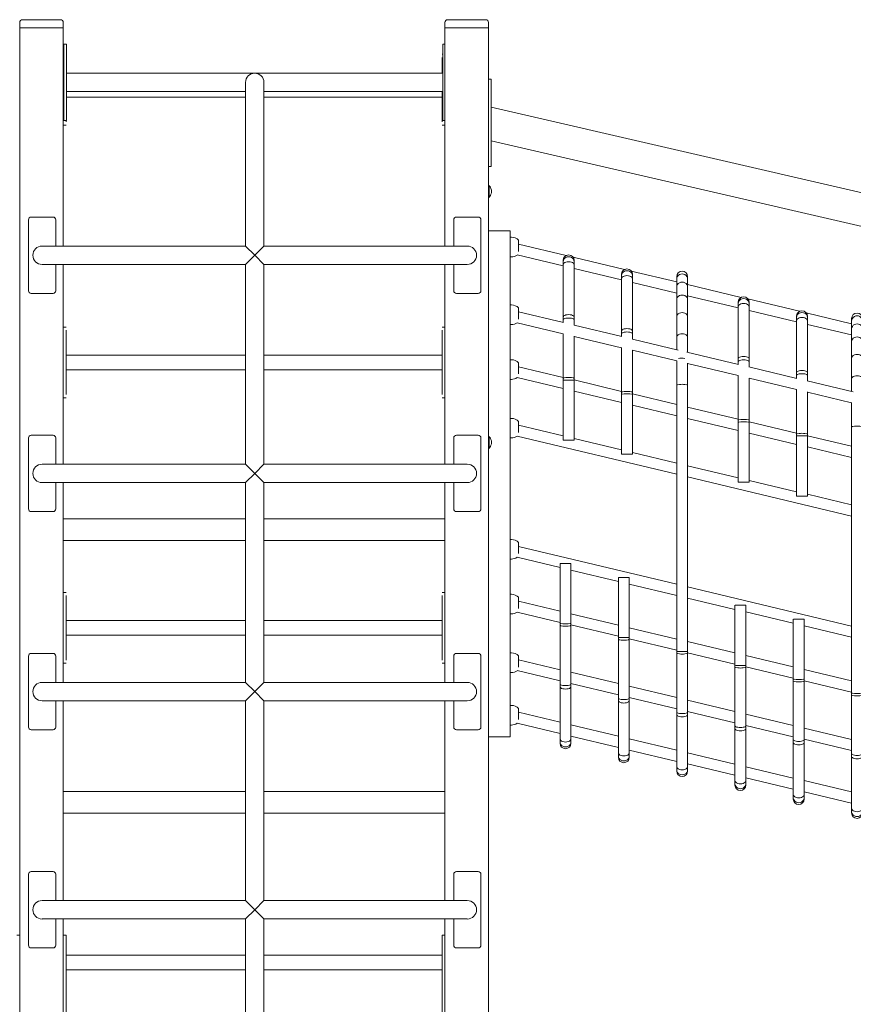
# Model space of a CAD drawing. Units: millimetres. Extents: x 12394 to 13651, y -27640 to -25702.
# Drawn here: x 13092 to 13244, y -27519 to -27339 of the extents above; entities that cross this region are included whole.
import ezdxf

# ---------------------------------------------------------------- set-up
doc = ezdxf.new("R2010")
doc.units = ezdxf.units.MM

# ---------------------------------------------------------------- blocks, each defined once
blk = doc.blocks.new('A$C073B502D')
at = {"lineweight": 0, "extrusion": (0, 1, 0)}
for p, q in [((7826.61, 114.82), (7826.61, 113.82)), ((7827.11, 113.82), (7826.61, 113.82)), ((7827.11, 113.82), (7826.61, 113.82)), ((7826.61, -126.18), (7826.61, 113.82)), ((7834.11, 115.32), (7827.11, 115.32)), ((7834.11, 113.82), (7827.11, 113.82)), ((7827.11, 113.82), (7834.11, 113.82)), ((7834.61, 113.82), (7834.11, 113.82)), ((7834.61, 113.82), (7834.11, 113.82)), ((7834.61, 113.82), (7834.61, 114.82)), ((7834.61, 73.82), (7834.61, 113.82)), ((7904.61, 114.82), (7904.61, 113.82)), ((7905.11, 113.82), (7904.61, 113.82)), ((7905.11, 113.82), (7904.61, 113.82)), ((7904.61, 73.82), (7904.61, 113.82)), ((7912.11, 115.32), (7905.11, 115.32)), ((7912.11, 113.82), (7905.11, 113.82)), ((7905.11, 113.82), (7912.11, 113.82)), ((7912.61, 113.82), (7912.11, 113.82)), ((7912.61, 113.82), (7912.11, 113.82)), ((7912.61, 113.82), (7912.61, 114.82)), ((7912.61, -126.18), (7912.61, 113.82)), ((7834.72, 110.82), (7835.22, 110.82)), ((7834.72, 110.82), (7834.72, 110.32)), ((7834.72, 97.32), (7834.72, 110.32)), ((7835.22, 110.32), (7835.22, 110.82)), ((7835.22, 110.32), (7835.22, 97.32)), ((7904.22, 110.32), (7904.22, 110.82)), ((7904.61, 110.82), (7904.22, 110.82)), ((7904.22, 110.32), (7904.22, 97.32)), ((7834.61, 108.97), (7834.72, 108.97)), ((7904.22, 108.97), (7904.11, 108.97)), ((7904.11, 108.37), (7904.11, 105.5)), ((7835.22, 105.5), (7904.22, 105.5)), ((7868.04, 103.82), (7868.04, 77.82)), ((7871.41, 77.82), (7871.41, 103.82)), ((7912.61, 104.41), (7913.11, 104.41)), ((7913.11, 103.81), (7913.11, 104.41)), ((7913.11, 103.81), (7913.11, 89.01)), ((7835.22, 102.13), (7868.04, 102.13)), ((7868.04, 101.13), (7835.22, 101.13)), ((7871.41, 102.13), (7904.22, 102.13)), ((7904.11, 101.13), (7871.41, 101.13)), ((7904.11, 102.13), (7904.11, 96.57)), ((7913.11, 99.25), (8112.11, 53.31)), ((7834.61, 95.97), (7835.11, 95.97)), ((7834.72, 97.32), (7834.72, 96.82)), ((7834.72, 96.82), (7835.22, 96.82)), ((7835.11, 96.82), (7835.11, 96.57)), ((7835.22, 96.82), (7835.22, 97.32)), ((7904.61, 95.97), (7904.11, 95.97)), ((7904.22, 96.82), (7904.22, 97.32)), ((7904.61, 96.82), (7904.22, 96.82)), ((8112.11, 47.15), (7913.11, 93.1)), ((7913.11, 88.41), (7913.11, 89.01)), ((7912.61, 88.41), (7913.11, 88.41)), ((7912.71, 82.77), (7912.71, 84.87)), ((7828.22, 78.63), (7828.22, 65.63)), ((7832.72, 79.13), (7828.72, 79.13)), ((7833.22, 73.82), (7833.22, 78.63)), ((7868.04, 77.82), (7868.04, 73.82)), ((7871.41, 77.82), (7871.41, 73.82)), ((7906.22, 73.82), (7906.22, 78.63)), ((7906.72, 79.13), (7910.72, 79.13)), ((7911.22, 78.63), (7911.22, 65.63)), ((7916.61, 76.62), (7912.61, 76.62)), ((7916.61, -16.18), (7916.61, 76.62)), ((7916.82, 75.44), (7916.61, 75.44)), ((7918.12, 74.89), (7918.12, 72.84)), ((7926.88, 72.08), (7918.12, 74.17)), ((7858.41, 73.82), (7830.72, 73.82)), ((7858.41, 73.82), (7868.04, 73.82)), ((7869.72, 72.13), (7868.04, 73.82)), ((7871.41, 73.82), (7869.72, 72.13)), ((7871.41, 73.82), (7881.04, 73.82)), ((7908.72, 73.82), (7881.04, 73.82)), ((7830.72, 70.45), (7858.41, 70.45)), ((7833.22, 65.63), (7833.22, 70.45)), ((7834.61, 33.82), (7834.61, 70.45)), ((7858.41, 70.45), (7868.04, 70.45)), ((7868.04, 70.45), (7869.72, 72.13)), ((7868.04, 70.45), (7868.04, 33.82)), ((7869.72, 72.13), (7871.41, 70.45)), ((7871.41, 70.45), (7881.04, 70.45)), ((7871.41, 70.45), (7871.41, 33.82)), ((7881.04, 70.45), (7908.72, 70.45)), ((7904.61, 33.82), (7904.61, 70.45)), ((7906.22, 65.63), (7906.22, 70.45)), ((7916.82, 71.84), (7916.61, 71.84)), ((7926.31, 70.16), (7917.86, 72.18)), ((7926.31, 71.18), (7926.31, 70.95)), ((7926.31, 70.95), (7926.31, 70.35)), ((7937.58, 69.52), (7928.11, 71.79)), ((7928.31, 71.18), (7928.31, 70.95)), ((7928.31, 70.95), (7928.31, 70.35)), ((7926.31, 70.35), (7926.31, 60.81)), ((7928.31, 70.35), (7928.31, 60.81)), ((7937.01, 67.6), (7928.31, 69.68)), ((7937.01, 68.4), (7937.01, 68.62)), ((7947.13, 67.24), (7938.8, 69.23)), ((7939.01, 68.4), (7939.01, 68.62)), ((7937.01, 67.79), (7937.01, 68.4)), ((7937.01, 58.25), (7937.01, 67.79)), ((7939.01, 67.79), (7939.01, 68.4)), ((7939.01, 58.25), (7939.01, 67.79)), ((7947.13, 65.19), (7939.01, 67.12)), ((7947.13, 68.2), (7947.13, 67.72)), ((7947.13, 67.72), (7947.13, 66.3)), ((7949.13, 68.2), (7949.13, 67.72)), ((7949.13, 68.2), (7949.13, 68.2)), ((7949.13, 67.72), (7949.13, 66.3)), ((7828.72, 65.13), (7832.72, 65.13)), ((7910.72, 65.13), (7906.72, 65.13)), ((7947.13, 66.3), (7947.13, 64.01)), ((7958.98, 64.41), (7949.13, 66.76)), ((7949.13, 66.3), (7949.13, 64.01)), ((7947.13, 64.01), (7947.13, 60.92)), ((7958.41, 62.49), (7949.13, 64.71)), ((7949.13, 64.01), (7949.13, 60.92)), ((7958.41, 63.29), (7958.41, 63.51)), ((7958.41, 62.68), (7958.41, 63.29)), ((7969.68, 61.85), (7960.2, 64.12)), ((7960.41, 63.29), (7960.41, 63.51)), ((7960.41, 62.68), (7960.41, 63.29)), ((7916.82, 63.02), (7916.61, 63.02)), ((7918.12, 62.47), (7918.12, 60.42)), ((7926.37, 59.78), (7918.12, 61.75)), ((7958.41, 53.14), (7958.41, 62.68)), ((7960.41, 53.14), (7960.41, 62.68)), ((7969.11, 59.93), (7960.41, 62.01)), ((7979.22, 59.57), (7970.9, 61.56)), ((7926.31, 57.74), (7917.86, 59.76)), ((7926.31, 60.81), (7926.31, 60.32)), ((7926.31, 60.32), (7926.31, 59.79)), ((7928.31, 60.81), (7928.31, 60.32)), ((7928.31, 60.32), (7928.31, 59.32)), ((7947.13, 60.92), (7947.13, 57.17)), ((7949.13, 60.92), (7949.13, 57.17)), ((7969.11, 60.73), (7969.11, 60.95)), ((7969.11, 60.12), (7969.11, 60.73)), ((7969.11, 50.59), (7969.11, 60.12)), ((7971.11, 60.73), (7971.11, 60.95)), ((7971.11, 60.12), (7971.11, 60.73)), ((7971.11, 50.59), (7971.11, 60.12)), ((7979.22, 60.53), (7979.22, 60.05)), ((7979.22, 60.05), (7979.22, 58.63)), ((7834.61, 58.97), (7835.11, 58.97)), ((7835.11, 58.37), (7835.11, 46.57)), ((7904.61, 58.97), (7904.11, 58.97)), ((7904.11, 58.37), (7904.11, 46.57)), ((7916.82, 59.42), (7916.61, 59.42)), ((7937.07, 57.22), (7928.29, 59.32)), ((7937.01, 57.76), (7937.01, 58.25)), ((7939.01, 57.76), (7939.01, 58.25)), ((7979.22, 57.52), (7971.11, 59.46)), ((7979.22, 58.63), (7979.22, 56.34)), ((7926.31, 57.75), (7926.31, 49.55)), ((7928.31, 57.29), (7928.31, 49.55)), ((7937.01, 55.18), (7928.31, 57.26)), ((7937.01, 57.24), (7937.01, 57.76)), ((7947.41, 54.75), (7938.99, 56.77)), ((7939.01, 56.76), (7939.01, 57.76)), ((7947.13, 57.17), (7947.13, 54.82)), ((7949.13, 57.17), (7949.13, 54.34)), ((7979.22, 56.34), (7979.22, 53.25)), ((7937.01, 46.99), (7937.01, 55.19)), ((7939.01, 46.99), (7939.01, 54.73)), ((7947.13, 52.77), (7939.01, 54.7)), ((7958.47, 52.11), (7948.98, 54.38)), ((7868.04, 53.82), (7835.11, 53.82)), ((7904.11, 53.82), (7871.41, 53.82)), ((7916.82, 52.97), (7916.61, 52.97)), ((7918.12, 52.42), (7918.12, 50.36)), ((7947.13, 52.78), (7947.13, 48.3)), ((7958.41, 52.65), (7958.41, 53.14)), ((7958.41, 52.13), (7958.41, 52.65)), ((7960.41, 52.65), (7960.41, 53.14)), ((7960.41, 51.65), (7960.41, 52.65)), ((7979.22, 53.25), (7979.22, 49.5)), ((7868.04, 51.13), (7835.11, 51.13)), ((7904.11, 51.13), (7871.41, 51.13)), ((7926.31, 49.74), (7918.12, 51.7)), ((7949.13, 52.34), (7949.13, 48.3)), ((7958.41, 50.07), (7949.13, 52.29)), ((7969.17, 49.56), (7960.38, 51.65)), ((7969.11, 50.1), (7969.11, 50.59)), ((7971.11, 50.1), (7971.11, 50.59)), ((7916.82, 49.37), (7916.61, 49.37)), ((7926.31, 47.68), (7917.86, 49.7)), ((7926.31, 49.55), (7926.31, 49.2)), ((7926.31, 49.2), (7926.31, 38.2)), ((7928.31, 49.55), (7928.31, 49.2)), ((7937.01, 47.18), (7928.31, 49.26)), ((7928.31, 49.2), (7928.31, 38.2)), ((7958.41, 41.88), (7958.41, 50.08)), ((7960.41, 41.88), (7960.41, 49.62)), ((7969.11, 47.51), (7960.41, 49.59)), ((7969.11, 49.57), (7969.11, 50.1)), ((7979.5, 47.09), (7971.08, 49.1)), ((7971.11, 49.09), (7971.11, 50.1)), ((7979.22, 49.5), (7979.22, 47.15)), ((7937.01, 45.13), (7928.31, 47.2)), ((7937.01, 46.65), (7937.01, 46.99)), ((7939.01, 46.65), (7939.01, 46.99)), ((7947.13, 48.3), (7947.13, 43.53)), ((7949.13, 48.3), (7949.13, 43.53)), ((7969.11, 39.32), (7969.11, 47.52)), ((7971.11, 39.32), (7971.11, 47.06)), ((7979.22, 45.1), (7971.11, 47.03)), ((7834.61, 45.97), (7835.11, 45.97)), ((7904.61, 45.97), (7904.11, 45.97)), ((7937.01, 35.65), (7937.01, 46.65)), ((7947.13, 44.77), (7939.01, 46.7)), ((7939.01, 35.65), (7939.01, 46.65)), ((7947.13, 42.71), (7939.01, 44.65)), ((7947.13, 43.53), (7947.13, -0.48)), ((7958.41, 42.07), (7949.13, 44.29)), ((7949.13, 43.53), (7949.13, -0.48)), ((7979.22, 45.11), (7979.22, 40.63)), ((7916.82, 42.23), (7916.61, 42.23)), ((7918.12, 41.68), (7918.12, 39.62)), ((7958.41, 40.01), (7949.13, 42.23)), ((7958.41, 41.53), (7958.41, 41.88)), ((7958.41, 30.53), (7958.41, 41.53)), ((7960.41, 41.53), (7960.41, 41.88)), ((7969.11, 39.51), (7960.41, 41.59)), ((7960.41, 30.53), (7960.41, 41.53)), ((7926.31, 39), (7918.12, 40.96)), ((7979.22, 40.63), (7979.22, 35.86)), ((7828.22, 38.63), (7828.22, 25.63)), ((7832.72, 39.13), (7828.72, 39.13)), ((7833.22, 33.82), (7833.22, 38.63)), ((7906.22, 33.82), (7906.22, 38.63)), ((7906.72, 39.13), (7910.72, 39.13)), ((7911.22, 38.63), (7911.22, 25.63)), ((7912.71, 36.77), (7912.71, 38.87)), ((7916.82, 38.63), (7916.61, 38.63)), ((7947.13, 31.97), (7917.86, 38.97)), ((7937.01, 36.45), (7928.31, 38.53)), ((7969.11, 37.46), (7960.41, 39.54)), ((7969.11, 38.98), (7969.11, 39.32)), ((7969.11, 27.98), (7969.11, 38.98)), ((7971.11, 38.98), (7971.11, 39.32)), ((7979.22, 37.1), (7971.11, 39.04)), ((7971.11, 27.98), (7971.11, 38.98)), ((7979.22, 35.04), (7971.11, 36.98)), ((7947.13, 34.03), (7939.01, 35.97)), ((7979.22, 35.86), (7979.22, -8.15)), ((7858.41, 33.82), (7830.72, 33.82)), ((7858.41, 33.82), (7868.04, 33.82)), ((7868.04, 33.82), (7869.72, 32.13)), ((7869.72, 32.13), (7871.41, 33.82)), ((7871.41, 33.82), (7881.04, 33.82)), ((7908.72, 33.82), (7881.04, 33.82)), ((7958.41, 31.33), (7949.13, 33.55)), ((7869.72, 32.13), (7868.04, 30.45)), ((7871.41, 30.45), (7869.72, 32.13)), ((7979.22, 24.31), (7949.13, 31.5)), ((7969.11, 28.78), (7960.41, 30.86)), ((7830.72, 30.45), (7858.41, 30.45)), ((7833.22, 25.63), (7833.22, 30.45)), ((7834.61, -6.18), (7834.61, 30.45)), ((7858.41, 30.45), (7868.04, 30.45)), ((7868.04, 30.45), (7868.04, -6.18)), ((7871.41, 30.45), (7871.41, -6.18)), ((7871.41, 30.45), (7881.04, 30.45)), ((7881.04, 30.45), (7908.72, 30.45)), ((7904.61, -6.18), (7904.61, 30.45)), ((7906.22, 25.63), (7906.22, 30.45)), ((7979.22, 26.36), (7971.11, 28.3)), ((7828.72, 25.13), (7832.72, 25.13)), ((7868.04, 23.82), (7834.61, 23.82)), ((7904.61, 23.82), (7871.41, 23.82)), ((7910.72, 25.13), (7906.72, 25.13)), ((7916.82, 20.02), (7916.61, 20.02)), ((7834.61, 19.82), (7868.04, 19.82)), ((7871.41, 19.82), (7904.61, 19.82)), ((7918.12, 19.47), (7918.12, 17.42)), ((7947.13, 11.82), (7918.12, 18.75)), ((7916.82, 16.42), (7916.61, 16.42)), ((7925.73, 14.88), (7917.86, 16.76)), ((7925.73, 15.64), (7925.73, 4.63)), ((7927.73, 15.64), (7927.73, 4.63)), ((7936.43, 12.32), (7927.73, 14.4)), ((7936.43, 13.08), (7936.43, 2.08)), ((7938.43, 13.08), (7938.43, 2.08)), ((7947.13, 9.77), (7938.43, 11.84)), ((7979.22, 4.15), (7949.13, 11.34)), ((7834.61, 10.32), (7835.11, 10.32)), ((7835.11, -2.08), (7835.11, 9.72)), ((7904.61, 10.32), (7904.11, 10.32)), ((7904.11, -2.08), (7904.11, 9.72)), ((7916.82, 9.97), (7916.61, 9.97)), ((7918.12, 9.42), (7918.12, 7.36)), ((7957.82, 7.21), (7949.13, 9.29)), ((7925.73, 6.88), (7918.12, 8.7)), ((7957.82, 7.97), (7957.82, -3.03)), ((7959.82, 7.97), (7959.82, -3.03)), ((7916.82, 6.37), (7916.61, 6.37)), ((7925.73, 4.82), (7917.86, 6.7)), ((7936.43, 4.32), (7927.73, 6.4)), ((7968.52, 4.65), (7959.82, 6.73)), ((7835.11, 5.16), (7868.04, 5.16)), ((7871.41, 5.16), (7904.11, 5.16)), ((7925.73, 4.63), (7925.73, 4.29)), ((7925.73, 4.29), (7925.73, -6.48)), ((7927.73, 4.63), (7927.73, 4.29)), ((7936.43, 2.27), (7927.73, 4.35)), ((7927.73, 4.29), (7927.73, -6.48)), ((7947.13, 1.77), (7938.43, 3.84)), ((7968.52, -5.59), (7968.52, 5.41)), ((7970.52, -5.59), (7970.52, 5.41)), ((7979.22, 2.1), (7970.52, 4.17)), ((7835.11, 2.47), (7868.04, 2.47)), ((7871.41, 2.47), (7904.11, 2.47)), ((7936.43, 2.08), (7936.43, 1.73)), ((7938.43, 2.08), (7938.43, 1.73)), ((7936.43, 1.73), (7936.43, -9.04)), ((7947.13, -0.29), (7938.43, 1.79)), ((7938.43, 1.73), (7938.43, -9.04)), ((7957.82, -0.79), (7949.13, 1.29)), ((7828.22, -1.37), (7828.22, -14.37)), ((7832.72, -0.87), (7828.72, -0.87)), ((7833.22, -6.18), (7833.22, -1.37)), ((7906.22, -6.18), (7906.22, -1.37)), ((7906.72, -0.87), (7910.72, -0.87)), ((7911.22, -1.37), (7911.22, -14.37)), ((7916.82, -0.77), (7916.61, -0.77)), ((7918.12, -1.32), (7918.12, -3.38)), ((7947.13, -0.48), (7947.13, -0.83)), ((7947.13, -0.83), (7947.13, -11.6)), ((7949.13, -0.48), (7949.13, -0.83)), ((7957.82, -2.85), (7949.13, -0.77)), ((7949.13, -0.83), (7949.13, -11.6)), ((7968.52, -3.35), (7959.82, -1.27)), ((7834.61, -2.68), (7835.11, -2.68)), ((7904.61, -2.68), (7904.11, -2.68)), ((7925.73, -3.86), (7918.12, -2.04)), ((7957.82, -3.03), (7957.82, -3.38)), ((7957.82, -3.38), (7957.82, -14.15)), ((7959.82, -3.03), (7959.82, -3.38)), ((7968.52, -5.4), (7959.82, -3.32)), ((7959.82, -3.38), (7959.82, -14.15)), ((7916.82, -4.37), (7916.61, -4.37)), ((7925.73, -5.91), (7917.86, -4.03)), ((7936.43, -6.41), (7927.73, -4.33)), ((7979.22, -5.9), (7970.52, -3.82)), ((7858.41, -6.18), (7830.72, -6.18)), ((7858.41, -6.18), (7868.04, -6.18)), ((7869.72, -7.87), (7868.04, -6.18)), ((7871.41, -6.18), (7869.72, -7.87)), ((7871.41, -6.18), (7881.04, -6.18)), ((7908.72, -6.18), (7881.04, -6.18)), ((7925.73, -6.48), (7925.73, -6.97)), ((7925.73, -6.97), (7925.73, -16.51)), ((7936.43, -8.47), (7927.73, -6.39)), ((7927.73, -6.48), (7927.73, -6.97)), ((7927.73, -6.97), (7927.73, -16.51)), ((7947.13, -8.97), (7938.43, -6.89)), ((7968.52, -5.94), (7968.52, -5.59)), ((7968.52, -16.71), (7968.52, -5.94)), ((7970.52, -5.94), (7970.52, -5.59)), ((7979.22, -7.96), (7970.52, -5.88)), ((7970.52, -16.71), (7970.52, -5.94)), ((7868.04, -9.55), (7869.72, -7.87)), ((7869.72, -7.87), (7871.41, -9.55)), ((7947.13, -11.03), (7938.43, -8.95)), ((7979.22, -8.15), (7979.22, -8.5)), ((7979.22, -8.5), (7979.22, -19.27)), ((7830.72, -9.55), (7858.41, -9.55)), ((7833.22, -14.37), (7833.22, -9.55)), ((7834.61, -46.18), (7834.61, -9.55)), ((7858.41, -9.55), (7868.04, -9.55)), ((7868.04, -9.55), (7868.04, -46.18)), ((7871.41, -9.55), (7871.41, -46.18)), ((7871.41, -9.55), (7881.04, -9.55)), ((7881.04, -9.55), (7908.72, -9.55)), ((7904.61, -46.18), (7904.61, -9.55)), ((7906.22, -14.37), (7906.22, -9.55)), ((7916.82, -10.4), (7916.61, -10.4)), ((7936.43, -9.04), (7936.43, -9.53)), ((7936.43, -9.53), (7936.43, -19.07)), ((7938.43, -9.04), (7938.43, -9.53)), ((7938.43, -9.53), (7938.43, -19.07)), ((7957.82, -11.53), (7949.13, -9.45)), ((7918.12, -10.95), (7918.12, -13.01)), ((7925.73, -13.49), (7918.12, -11.67)), ((7947.13, -11.6), (7947.13, -12.09)), ((7947.13, -12.09), (7947.13, -21.62)), ((7957.82, -13.58), (7949.13, -11.5)), ((7949.13, -11.6), (7949.13, -12.09)), ((7949.13, -12.09), (7949.13, -21.62)), ((7968.52, -14.08), (7959.82, -12)), ((7916.82, -14), (7916.61, -14)), ((7925.73, -15.55), (7917.86, -13.67)), ((7936.43, -16.05), (7927.73, -13.97)), ((7957.82, -14.15), (7957.82, -14.64)), ((7968.52, -16.14), (7959.82, -14.06)), ((7959.82, -14.15), (7959.82, -14.64)), ((7828.72, -14.87), (7832.72, -14.87)), ((7910.72, -14.87), (7906.72, -14.87)), ((7916.61, -16.18), (7912.61, -16.18)), ((7936.43, -18.1), (7927.73, -16.03)), ((7957.82, -14.64), (7957.82, -24.18)), ((7959.82, -14.64), (7959.82, -24.18)), ((7979.22, -16.64), (7970.52, -14.56)), ((7925.73, -16.51), (7925.73, -17.12)), ((7925.73, -17.12), (7925.73, -17.34)), ((7927.73, -16.51), (7927.73, -17.12)), ((7927.73, -17.12), (7927.73, -17.34)), ((7947.13, -18.6), (7938.43, -16.53)), ((7968.52, -17.2), (7968.52, -16.71)), ((7968.52, -26.74), (7968.52, -17.2)), ((7979.22, -18.69), (7970.52, -16.62)), ((7970.52, -17.2), (7970.52, -16.71)), ((7970.52, -26.74), (7970.52, -17.2)), ((7936.43, -19.07), (7936.43, -19.67)), ((7936.43, -19.67), (7936.43, -19.9)), ((7947.13, -20.66), (7938.43, -18.58)), ((7938.43, -19.07), (7938.43, -19.67)), ((7938.43, -19.67), (7938.43, -19.9)), ((7957.82, -21.16), (7949.13, -19.08)), ((7979.22, -19.27), (7979.22, -19.76)), ((7979.22, -19.76), (7979.22, -29.29)), ((7947.13, -21.62), (7947.13, -22.23)), ((7957.82, -23.22), (7949.13, -21.14)), ((7949.13, -21.62), (7949.13, -22.23)), ((7968.52, -23.72), (7959.82, -21.64)), ((7947.13, -22.23), (7947.13, -22.45)), ((7949.13, -22.23), (7949.13, -22.45)), ((7957.82, -24.18), (7957.82, -24.79)), ((7957.82, -24.79), (7957.82, -25.01)), ((7968.52, -25.77), (7959.82, -23.69)), ((7959.82, -24.18), (7959.82, -24.79)), ((7959.82, -24.79), (7959.82, -25.01)), ((7979.22, -26.27), (7970.52, -24.19)), ((7868.04, -26.18), (7834.61, -26.18)), ((7904.61, -26.18), (7871.41, -26.18)), ((7968.52, -27.34), (7968.52, -26.74)), ((7979.22, -28.33), (7970.52, -26.25)), ((7970.52, -27.34), (7970.52, -26.74)), ((7968.52, -27.56), (7968.52, -27.34)), ((7970.52, -27.56), (7970.52, -27.34)), ((7868.04, -30.18), (7834.61, -30.18)), ((7904.61, -30.18), (7871.41, -30.18)), ((7979.22, -29.29), (7979.22, -29.9)), ((7979.22, -29.9), (7979.22, -30.12)), ((7828.22, -41.37), (7828.22, -54.37)), ((7832.72, -40.87), (7828.72, -40.87)), ((7833.22, -46.18), (7833.22, -41.37)), ((7906.22, -46.18), (7906.22, -41.37)), ((7906.72, -40.87), (7910.72, -40.87)), ((7911.22, -41.37), (7911.22, -54.37)), ((7858.41, -46.18), (7830.72, -46.18)), ((7858.41, -46.18), (7868.04, -46.18)), ((7869.72, -47.87), (7868.04, -46.18)), ((7871.41, -46.18), (7869.72, -47.87)), ((7871.41, -46.18), (7881.04, -46.18)), ((7908.72, -46.18), (7881.04, -46.18)), ((7868.04, -49.55), (7869.72, -47.87)), ((7869.72, -47.87), (7871.41, -49.55)), ((7830.72, -49.55), (7858.41, -49.55)), ((7833.22, -54.37), (7833.22, -49.55)), ((7834.61, -86.18), (7834.61, -49.55)), ((7858.41, -49.55), (7868.04, -49.55)), ((7868.04, -49.55), (7868.04, -86.18)), ((7871.41, -49.55), (7871.41, -86.18)), ((7871.41, -49.55), (7881.04, -49.55)), ((7881.04, -49.55), (7908.72, -49.55)), ((7904.61, -86.18), (7904.61, -49.55)), ((7906.22, -54.37), (7906.22, -49.55)), ((7826.61, -52.53), (7826.11, -52.53)), ((7834.61, -52.53), (7835.11, -52.53)), ((7835.11, -52.53), (7835.11, -53.13)), ((7835.11, -53.13), (7835.11, -86.18)), ((7904.61, -52.53), (7904.11, -52.53)), ((7904.11, -53.13), (7904.11, -52.53)), ((7904.11, -53.13), (7904.11, -86.18)), ((7828.72, -54.87), (7832.72, -54.87)), ((7910.72, -54.87), (7906.72, -54.87)), ((7835.11, -56.18), (7868.04, -56.18)), ((7871.41, -56.18), (7904.11, -56.18)), ((7835.11, -58.87), (7868.04, -58.87)), ((7871.41, -58.87), (7904.11, -58.87))]:
    blk.add_line(p, q, dxfattribs=at)
at = {"lineweight": 0, "extrusion": (0, 0, -1)}
for centre, radius, start, end in [((-7869.72, 103.82), 1.69, 0, 180), ((-7911.46, 83.55), 1.81, 129.3816, 133.6028), ((-7912.63, 84.67), 0.2, 114.6721, 137.1564), ((-7911.71, 83.82), 1.45, 137.1564, 222.8436), ((-7911.46, 84.08), 1.81, 226.3972, 230.6184), ((-7912.63, 82.97), 0.2, 222.8436, 245.3279), ((-7906.72, 78.63), 0.5, 0, 90), ((-7910.72, 78.63), 0.5, 90, 180), ((-7916.82, 73.64), 1.8, 90, 136.0086), ((-7830.72, 72.13), 1.69, 270, 90), ((-7916.82, 73.64), 1.8, 234.5641, 270), ((-7927.31, 71.18), 1, 0, 180), ((-7906.72, 65.63), 0.5, 270, 0), ((-7910.72, 65.63), 0.5, 180, 270), ((-7916.82, 61.22), 1.8, 90, 136.0086), ((-7916.82, 61.22), 1.8, 234.5641, 270), ((-7916.82, 51.17), 1.8, 90, 136.0086), ((-7916.82, 51.17), 1.8, 234.5641, 270), ((-7916.82, 40.43), 1.8, 90, 136.0086), ((-7906.72, 38.63), 0.5, 0, 90), ((-7910.72, 38.63), 0.5, 90, 180), ((-7911.46, 37.55), 1.81, 129.3816, 133.6028), ((-7912.63, 38.67), 0.2, 114.6721, 137.1564), ((-7911.71, 37.82), 1.45, 137.1564, 222.8436), ((-7916.82, 40.43), 1.8, 234.5641, 270), ((-7911.46, 38.08), 1.81, 226.3972, 230.6184), ((-7912.63, 36.97), 0.2, 222.8436, 245.3279), ((-7830.72, 32.13), 1.69, 270, 90), ((-7906.72, 25.63), 0.5, 270, 0), ((-7910.72, 25.63), 0.5, 180, 270), ((-7916.82, 18.22), 1.8, 90, 136.0086), ((-7916.82, 18.22), 1.8, 234.5641, 270), ((-7916.82, 8.17), 1.8, 90, 136.0086), ((-7916.82, 8.17), 1.8, 234.5641, 270), ((-7906.72, -1.37), 0.5, 0, 90), ((-7910.72, -1.37), 0.5, 90, 180), ((-7916.82, -2.57), 1.8, 90, 136.0086), ((-7916.82, -2.57), 1.8, 234.5641, 270), ((-7830.72, -7.87), 1.69, 270, 90), ((-7916.82, -12.2), 1.8, 90, 136.0086), ((-7906.72, -14.37), 0.5, 270, 0), ((-7910.72, -14.37), 0.5, 180, 270), ((-7916.82, -12.2), 1.8, 234.5641, 270), ((-7969.52, -27.56), 1, 180, 360), ((-7906.72, -41.37), 0.5, 0, 90), ((-7910.72, -41.37), 0.5, 90, 180), ((-7830.72, -47.87), 1.69, 270, 90), ((-7906.72, -54.37), 0.5, 270, 0), ((-7910.72, -54.37), 0.5, 180, 270)]:
    blk.add_arc(centre, radius, start, end, dxfattribs=at)
at = {"lineweight": 0}
for centre, radius, start, end in [((7828.72, 78.63), 0.5, 90, 180), ((7832.72, 78.63), 0.5, 0, 90), ((7908.72, 72.13), 1.69, 270, 90), ((7938.01, 68.62), 1, 360, 180), ((7828.72, 65.63), 0.5, 180, 270), ((7832.72, 65.63), 0.5, 270, 0), ((7959.41, 63.51), 1, 360, 180), ((7970.11, 60.95), 1, 360, 180), ((7828.72, 38.63), 0.5, 90, 180), ((7832.72, 38.63), 0.5, 0, 90), ((7908.72, 32.13), 1.69, 270, 90), ((7828.72, 25.63), 0.5, 180, 270), ((7832.72, 25.63), 0.5, 270, 0), ((7828.72, -1.37), 0.5, 90, 180), ((7832.72, -1.37), 0.5, 0, 90), ((7908.72, -7.87), 1.69, 270, 90), ((7828.72, -14.37), 0.5, 180, 270), ((7832.72, -14.37), 0.5, 270, 0), ((7926.73, -17.34), 1, 180, 0), ((7937.43, -19.9), 1, 180, 0), ((7948.13, -22.45), 1, 180, 360), ((7958.82, -25.01), 1, 180, 360), ((7980.22, -30.12), 1, 180, 360), ((7828.72, -41.37), 0.5, 90, 180), ((7832.72, -41.37), 0.5, 0, 90), ((7908.72, -47.87), 1.69, 270, 90), ((7828.72, -54.37), 0.5, 180, 270), ((7832.72, -54.37), 0.5, 270, 0)]:
    blk.add_arc(centre, radius, start, end, dxfattribs=at)
at = {"lineweight": 0, "extrusion": (0, 0, -1)}
for centre, major_axis, ratio, start_param, end_param in [((7827.11, 114.82), (0.354, 0.354), 1, -2.356194, -1.570796), ((7827.11, 114.82), (0, 0.5), 1, -0.785398, 0), ((7834.11, 114.82), (0.354, 0.354), 1, 0.00001, 0.785408), ((7905.11, 114.82), (0.354, 0.354), 1, -2.356194, -1.570796), ((7905.11, 114.82), (0, 0.5), 1, -0.785398, 0), ((7912.11, 114.82), (0.354, 0.354), 1, 0.00001, 0.785408), ((7927.31, 70.95), (-1, 0), 0.892757, 0, 3.141593), ((7927.31, 70.35), (-1, 0), 0.600436, 0, 3.141593), ((7948.13, 68.2), (0, 1), 1, -1.570796, 1.570796), ((7948.13, 67.72), (1, 0), 0.984895, -3.141593, 0), ((7948.13, 66.3), (1, 0), 0.925231, -3.141593, 0), ((7948.13, 64.01), (1, 0), 0.828455, -3.141593, 0), ((7948.13, 60.92), (1, 0), 0.698448, -3.141593, 0), ((7980.22, 60.53), (0, 1), 1, -1.570796, 1.570796), ((7927.31, 60.81), (-1, 0), 0.431015, 0, 3.141593), ((7927.31, 60.32), (-1, 0), 0.29878, 0, 3.141593), ((7980.22, 60.05), (1, 0), 0.984895, -3.141593, 0), ((7980.22, 58.63), (1, 0), 0.925231, -3.141593, 0), ((7948.13, 57.17), (1, 0), 0.540424, -3.141593, 0), ((7980.22, 56.34), (1, 0), 0.828455, -3.141593, 0), ((7948.13, 52.91), (1, 0), 0.360724, -2.301313, -1.072458), ((7980.22, 53.25), (1, 0), 0.698448, -3.141593, 0), ((7927.31, 49.55), (-1, 0), 0.163947, 0, 3.141593), ((7927.31, 49.2), (-1, 0), 0.054874, 0, 3.141593), ((7980.22, 49.5), (1, 0), 0.540424, -3.141593, 0), ((7948.13, 48.3), (1, 0), 0.166554, -3.141593, 0), ((7980.22, 40.63), (1, 0), 0.166554, -3.141593, 0), ((7938.01, 35.65), (1, 0), 0.000011, -3.141592653589793, 3.141592653589794), ((7959.41, 30.53), (1, 0), 0.000011, -3.141592653589793, 3.141592653589794), ((7970.11, 27.98), (1, 0), 0.000011, -3.141592653589793, 3.141592653589794), ((7926.73, 15.64), (1, 0), 0.000011, 0, 4.521478), ((7926.73, 15.64), (1, 0), 0.000011, -1.365852, 0), ((7937.43, 13.08), (1, 0), 0.000011, 0, 4.52155), ((7937.43, 13.08), (1, 0), 0.000011, -1.365838, 0), ((7958.82, 7.97), (1, 0), 0.000011, 0, 4.521478), ((7958.82, 7.97), (1, 0), 0.000011, -1.365852, 0), ((7969.52, -5.59), (1, 0), 0.054874, 0, 3.141593), ((7969.52, -5.94), (1, 0), 0.163947, 0, 3.141593), ((7969.52, -16.71), (1, 0), 0.29878, 0, 3.141593), ((7969.52, -17.2), (1, 0), 0.431015, 0, 3.141593), ((7969.52, -26.74), (1, 0), 0.600436, 0, 3.141593), ((7969.52, -27.34), (1, 0), 0.892757, 0, 3.141593)]:
    blk.add_ellipse(centre, major_axis=major_axis, ratio=ratio, start_param=start_param, end_param=end_param, dxfattribs=at)
at = {"lineweight": 0}
for centre, major_axis, ratio, start_param, end_param in [((7834.11, 114.82), (0.5, 0), 1, 0.785398, 1.570796), ((7912.11, 114.82), (0.5, 0), 1, 0.785398, 1.570796), ((7938.01, 68.4), (-1, 0), 0.892757, -3.141593, 0), ((7938.01, 67.79), (-1, 0), 0.600436, -3.141593, 0), ((7959.41, 63.29), (-1, 0), 0.892757, -3.141593, 0), ((7959.41, 62.68), (-1, 0), 0.600436, -3.141593, 0), ((7970.11, 60.73), (-1, 0), 0.892757, -3.141593, 0), ((7970.11, 60.12), (-1, 0), 0.600436, -3.141593, 0), ((7938.01, 58.25), (-1, 0), 0.431015, -3.141593, 0), ((7938.01, 57.76), (-1, 0), 0.29878, -3.141593, 0), ((7959.41, 53.14), (-1, 0), 0.431015, -3.141593, 0), ((7959.41, 52.65), (-1, 0), 0.29878, -3.141593, 0), ((7970.11, 50.59), (-1, 0), 0.431015, -3.141593, 0), ((7970.11, 50.1), (-1, 0), 0.29878, -3.141593, 0), ((7938.01, 46.99), (-1, 0), 0.163947, -3.141593, 0), ((7938.01, 46.65), (-1, 0), 0.054874, -3.141593, 0), ((7959.41, 41.88), (-1, 0), 0.163947, -3.141593, 0), ((7959.41, 41.53), (-1, 0), 0.054874, -3.141593, 0), ((7927.31, 38.2), (1, 0), 0.000011, -3.141592653589794, 3.141592653589793), ((7970.11, 39.32), (-1, 0), 0.163947, -3.141593, 0), ((7970.11, 38.98), (-1, 0), 0.054874, -3.141593, 0), ((7926.73, 4.63), (1, 0), 0.054874, -3.141593, 0), ((7926.73, 4.29), (1, 0), 0.163947, -3.141593, 0), ((7969.52, 5.41), (-1, 0), 0.000011, -1.379957, 3.141593), ((7969.52, 5.41), (1, 0), 0.000011, 0, 1.365838), ((7937.43, 2.08), (1, 0), 0.054874, -3.141593, 0), ((7937.43, 1.73), (1, 0), 0.163947, -3.141593, 0), ((7948.13, -0.48), (1, 0), 0.05487, -3.141593, 0), ((7948.13, -0.83), (1, 0), 0.163947, -3.141593, 0), ((7958.82, -3.03), (1, 0), 0.054874, -3.141593, 0), ((7958.82, -3.38), (1, 0), 0.163947, -3.141593, 0), ((7926.73, -6.48), (1, 0), 0.29878, -3.141593, 0), ((7926.73, -6.97), (1, 0), 0.431015, -3.141593, 0), ((7980.22, -8.15), (1, 0), 0.05487, -3.141593, 0), ((7980.22, -8.5), (1, 0), 0.163947, -3.141593, 0), ((7937.43, -9.04), (1, 0), 0.29878, -3.141593, 0), ((7937.43, -9.53), (1, 0), 0.431015, -3.141593, 0), ((7948.13, -11.6), (1, 0), 0.29878, -3.141593, 0), ((7948.13, -12.09), (1, 0), 0.431015, -3.141593, 0), ((7958.82, -14.15), (1, 0), 0.29878, -3.141593, 0), ((7958.82, -14.64), (1, 0), 0.431015, -3.141593, 0), ((7926.73, -16.51), (1, 0), 0.600436, -3.141593, 0), ((7926.73, -17.12), (1, 0), 0.892757, -3.141593, 0), ((7937.43, -19.07), (1, 0), 0.600436, -3.141593, 0), ((7937.43, -19.67), (1, 0), 0.892757, -3.141593, 0), ((7980.22, -19.27), (1, 0), 0.29878, -3.141593, 0), ((7980.22, -19.76), (1, 0), 0.431015, -3.141593, 0), ((7948.13, -21.62), (1, 0), 0.600436, -3.141593, 0), ((7948.13, -22.23), (1, 0), 0.892757, -3.141593, 0), ((7958.82, -24.18), (1, 0), 0.600436, -3.141593, 0), ((7958.82, -24.79), (1, 0), 0.892757, -3.141593, 0), ((7980.22, -29.29), (1, 0), 0.600436, -3.141593, 0), ((7980.22, -29.9), (1, 0), 0.892757, -3.141593, 0)]:
    blk.add_ellipse(centre, major_axis=major_axis, ratio=ratio, start_param=start_param, end_param=end_param, dxfattribs=at)

msp = doc.modelspace()

# ---------------------------------------------------------------- block references
msp.add_blockref('A$C073B502D', (5264.92, -27453.97))

doc.saveas('drawing.dxf')
